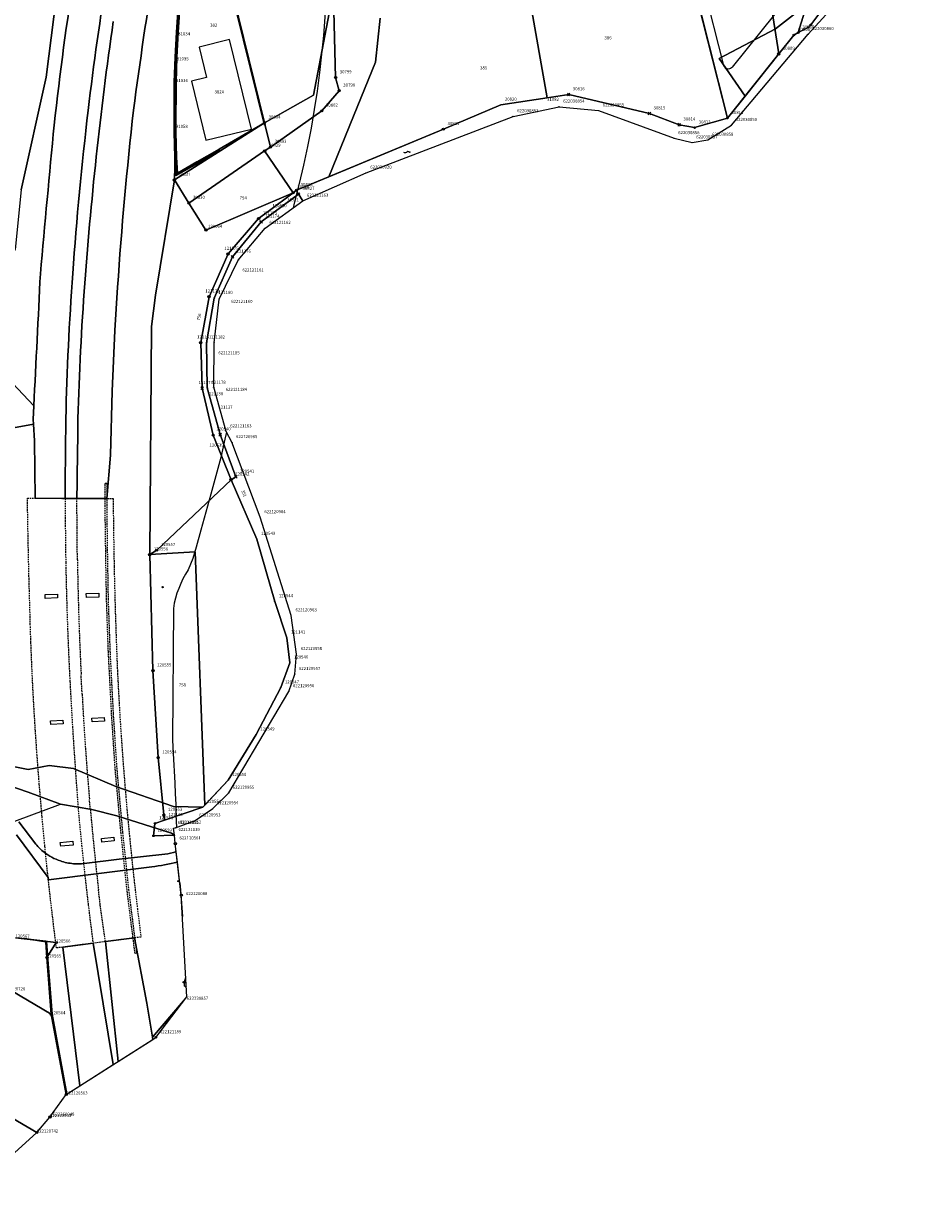
# Model space of a CAD drawing. Extents: x 2718287 to 2719629, y 1079826 to 1083092.
# Drawn here: x 2718955 to 2719244, y 1080146 to 1080519 of the extents above; entities that cross this region are included whole.
import ezdxf
from ezdxf.enums import TextEntityAlignment as Align

# ---------------------------------------------------------------- set-up
doc = ezdxf.new("R2010")
doc.units = 0
doc.header["$MEASUREMENT"] = 0
doc.linetypes.add('DASHED', pattern=[0.75, 0.5, -0.25])
doc.layers.get('0').update_dxf_attribs({"linetype": 'CONTINUOUS'})
for name, color, linetype in [('01211', 7, 'CONTINUOUS'), ('01219', 7, 'CONTINUOUS'), ('01221', 7, 'CONTINUOUS'), ('01225', 7, 'CONTINUOUS'), ('01231', 7, 'CONTINUOUS'), ('01234', 7, 'CONTINUOUS'), ('01236', 7, 'CONTINUOUS'), ('01241', 7, 'CONTINUOUS'), ('01243', 7, 'CONTINUOUS'), ('01251', 7, 'CONTINUOUS'), ('01313', 7, 'CONTINUOUS'), ('01315', 7, 'CONTINUOUS'), ('01316', 7, 'CONTINUOUS'), ('01341', 7, 'CONTINUOUS'), ('01611', 7, 'CONTINUOUS'), ('01619', 7, 'CONTINUOUS'), ('01651', 7, 'CONTINUOUS'), ('01653', 7, 'CONTINUOUS'), ('01656', 7, 'CONTINUOUS'), ('01657', 7, 'CONTINUOUS'), ('01659', 7, 'CONTINUOUS'), ('01661', 7, 'CONTINUOUS'), ('01712', 7, 'CONTINUOUS'), ('01714', 7, 'CONTINUOUS'), ('SUPERFICIECSPROG', 30, 'CONTINUOUS')]:
    doc.layers.add(name, color=color, linetype=linetype)
doc.styles.get("Standard").update_dxf_attribs({"font": 'txt', "height": 0.2})

# ---------------------------------------------------------------- blocks, each defined once
blk = doc.blocks.new('FLUSSR')
at = {"color": 7, "linetype": 'Continuous'}
for p, q in [((1.724, -0.142), (1.756, 0.15)), ((1.756, 0.15), (2.118, -0.062)), ((2.118, -0.062), (1.724, -0.142))]:
    blk.add_line(p, q, dxfattribs=at)
for centre, radius, start, end in [((0.768484, -0.940724), 1.214714, 59.882355556, 129.245652778), ((2.468532, 3.123963), 3.205188, 250.108527778, 263.72135), ((-1.249441, 2.26236), 2.584449, 249.985252778, 298.910702778)]:
    blk.add_arc(centre, radius, start, end, dxfattribs=at)
blk = doc.blocks.new('GPUV')
at = {"color": 7, "linetype": 'Continuous'}
blk.add_circle((0, 0), 0.1, dxfattribs=at)
blk = doc.blocks.new('GPBOL')
at = {"color": 7, "linetype": 'Continuous'}
blk.add_circle((0, 0), 0.5, dxfattribs=at)
blk = doc.blocks.new('GPM')
at = {"color": 7, "linetype": 'Continuous'}
blk.add_circle((0, 0), 0.7, dxfattribs=at)
blk = doc.blocks.new('GPKRZ')
at = {"color": 7, "linetype": 'Continuous'}
for p, q in [((-0.284, 0.282), (-0.849, 0.849)), ((0.283, 0.283), (0.849, 0.849)), ((-0.849, -0.849), (-0.283, -0.283)), ((0.849, -0.849), (0.283, -0.283))]:
    blk.add_line(p, q, dxfattribs=at)
blk.add_circle((0, 0), 0.4, dxfattribs=at)
blk = doc.blocks.new('BPUNKT')
at = {"color": 7, "linetype": 'Continuous'}
blk.add_circle((0, 0), 0.4, dxfattribs=at)

msp = doc.modelspace()

# ---------------------------------------------------------------- linework, layer by layer
at = {"layer": '01211', "color": 5, "linetype": 'Continuous'}
msp.add_lwpolyline([(2719028.178, 1080485.536), (2719021.159, 1080514.137), (2719011.423, 1080511.732), (2719013.812, 1080501.998), (2719008.965, 1080500.801), (2719013.595, 1080481.934), (2719028.178, 1080485.536)], close=True, dxfattribs=at)
at = {"layer": '01221', "color": 5, "linetype": 'Continuous'}
for points in [[(2718984.01, 1080519.864, 0.010052), (2718978.558, 1080476.694, 0.008398), (2718974.71, 1080433.592, 0.012383), (2718972.656, 1080390.302, -0.005202), (2718972.407, 1080372.428), (2718972.407, 1080372.428), (2718972.39, 1080367.485), (2718972.39, 1080367.485), (2718981.93, 1080367.44), (2718983.153, 1080381.278), (2718983.659, 1080401.734), (2718984.442, 1080421.135), (2718985.378, 1080435.002), (2718985.378, 1080435.002, -0.011627), (2718990.476, 1080491.6, -0.008009), (2718997.294, 1080537.809, -0.017455)], [(2718971.766, 1080536.254, 0.012176), (2718965.112, 1080486.809, 0.001622), (2718960.703, 1080439.304, -0.001137), (2718958.599, 1080397.064), (2718958.599, 1080397.064), (2718958.428, 1080392.685), (2718958.51, 1080391.227), (2718958.51, 1080391.227), (2718958.813, 1080385.838), (2718959.031, 1080367.548), (2718968.614, 1080367.503), (2718968.614, 1080367.503), (2718968.617, 1080372.459), (2718968.825, 1080392.915), (2718968.825, 1080392.915, -0.012711), (2718971.065, 1080439.338, -0.012305), (2718975.983, 1080491.506, -0.011729), (2718982.249, 1080535.837, -0.006716)], [(2718953.123, 1080259.937), (2718963.164, 1080246.345), (2718963.261, 1080245.567), (2718996.274, 1080249.707), (2718996.274, 1080249.707, 0.019466), (2719004.507, 1080251.225), (2719004.507, 1080251.225), (2719004.108, 1080254.636), (2719004.108, 1080254.636, -0.05834), (2719000.459, 1080253.822), (2719000.459, 1080253.822), (2718985.85, 1080252.147), (2718974.723, 1080250.776), (2718974.723, 1080250.776, -0.04778), (2718971.334, 1080250.738, -0.061703), (2718967.091, 1080251.632, -0.087207), (2718961.907, 1080254.404, -0.054735), (2718959.266, 1080256.984), (2718959.266, 1080256.984), (2718953.802, 1080264.117)]]:
    msp.add_lwpolyline(points, format="xyb", dxfattribs=at)
for points in [[(2718996.49, 1080195.274), (2718994.741, 1080206.202), (2718990.828, 1080227.047), (2718981.477, 1080225.836), (2718985.537, 1080187.559), (2718985.537, 1080187.559), (2718996.585, 1080194.603), (2718996.585, 1080194.603), (2718996.49, 1080195.274)], [(2718983.916, 1080186.525), (2718977.528, 1080225.325), (2718967.906, 1080224.079), (2718971.907, 1080191.065), (2718973.271, 1080179.738), (2718973.271, 1080179.738), (2718983.916, 1080186.525)]]:
    msp.add_lwpolyline(points, close=True, dxfattribs=at)
at = {"layer": '01225', "color": 5, "linetype": 'Continuous'}
for points in [[(2719032.316, 1080487.548), (2719022.261, 1080528.295), (2719022.259, 1080528.3), (2719022.259, 1080528.3), (2719005.657, 1080528.216), (2719005.657, 1080528.216), (2719005.29, 1080524.416), (2719004.751, 1080516.48), (2719004.296, 1080508.494), (2719004.048, 1080500.532), (2719004.002, 1080485.884), (2719003.998, 1080484.562), (2719004.251, 1080476.593), (2719004.499, 1080471.451), (2719010.739, 1080475.035), (2719017.786, 1080479.083), (2719032.316, 1080487.548)], [(2719028.178, 1080485.536), (2719021.159, 1080514.137), (2719011.423, 1080511.732), (2719013.812, 1080501.998), (2719008.965, 1080500.801), (2719013.595, 1080481.934), (2719028.178, 1080485.536)], [(2719042.56, 1080465.967), (2719041.474, 1080465.181), (2719033.516, 1080459.221), (2719030.441, 1080456.919), (2719020.661, 1080445.6), (2719014.608, 1080431.953), (2719011.948, 1080417.274), (2719012.403, 1080402.702), (2719013.237, 1080399.125), (2719015.905, 1080387.679), (2719021.634, 1080373.463), (2719021.634, 1080373.463), (2719023.159, 1080374.364), (2719018.144, 1080387.885), (2719016.241, 1080394.804), (2719014.047, 1080402.78), (2719013.84, 1080417.231), (2719016.268, 1080431.511), (2719022.1, 1080444.659), (2719031.236, 1080455.851), (2719038.239, 1080461.083), (2719043.172, 1080464.768), (2719042.56, 1080465.967)], [(2719006.481, 1080206.894), (2718996.49, 1080195.274), (2718996.49, 1080195.274), (2718996.585, 1080194.603), (2718996.585, 1080194.603), (2718997.584, 1080195.239), (2719006.481, 1080206.894)]]:
    msp.add_lwpolyline(points, close=True, dxfattribs=at)
at = {"layer": '01231', "color": 5, "linetype": 'Continuous'}
for points in [[(2719069.293, 1080520.955), (2719067.792, 1080506.896), (2719060.786, 1080489.665), (2719052.901, 1080470.267), (2719052.901, 1080470.267), (2719089.485, 1080485.482), (2719107.789, 1080493.249), (2719122.608, 1080495.532), (2719129.518, 1080496.597), (2719155.309, 1080490.491), (2719164.848, 1080486.923), (2719169.768, 1080485.976), (2719180.255, 1080489.019), (2719180.255, 1080489.019), (2719169.244, 1080532.646)], [(2719169.244, 1080532.646), (2719180.255, 1080489.019), (2719180.255, 1080489.019), (2719185.88, 1080496.062), (2719185.88, 1080496.062), (2719177.606, 1080508.062), (2719195.607, 1080517.562), (2719206.607, 1080526.062)], [(2719022.261, 1080528.295), (2719032.316, 1080487.548), (2719032.316, 1080487.548), (2719048.028, 1080496.374), (2719053.03, 1080522.545)]]:
    msp.add_lwpolyline(points, dxfattribs=at)
at = {"layer": '01234', "color": 5, "linetype": 'Continuous'}
msp.add_lwpolyline([(2718944.005, 1080150.832), (2718959.571, 1080164.83), (2718963.749, 1080169.783), (2718964.775, 1080171.201), (2718968.967, 1080176.994), (2718968.967, 1080176.994), (2718964.153, 1080202.623), (2718962.796, 1080220.784), (2718962.4, 1080225.951), (2718952.73, 1080227.105)], dxfattribs=at)
at = {"layer": '01236', "color": 5, "linetype": 'Continuous'}
for points in [[(2718997.294, 1080537.809, 0.008009), (2718990.476, 1080491.6, 0.011627), (2718985.378, 1080435.002), (2718985.378, 1080435.002), (2718984.442, 1080421.135), (2718983.659, 1080401.734), (2718983.153, 1080381.278), (2718981.93, 1080367.44), (2718972.39, 1080367.485), (2718972.39, 1080367.485), (2718968.614, 1080367.503), (2718968.614, 1080367.503), (2718959.031, 1080367.548), (2718958.813, 1080385.838), (2718958.51, 1080391.227), (2718958.51, 1080391.227), (2718950.901, 1080389.856)], [(2718966.602, 1080534.065), (2718962.602, 1080502.065), (2718954.601, 1080466.064), (2718952.6, 1080447.064), (2718943.6, 1080431.064), (2718937.6, 1080429.064), (2718939.599, 1080417.064), (2718958.599, 1080397.064), (2718958.599, 1080397.064, 0.001136), (2718960.703, 1080439.304, -0.001622), (2718965.112, 1080486.809, -0.012176), (2718971.766, 1080536.254, -0.014965)], [(2718982.249, 1080535.837, 0.011729), (2718975.983, 1080491.506, 0.012305), (2718971.065, 1080439.338, 0.012711), (2718968.825, 1080392.915), (2718968.825, 1080392.915), (2718968.617, 1080372.459), (2718968.614, 1080367.503), (2718968.614, 1080367.503), (2718972.39, 1080367.485), (2718972.39, 1080367.485), (2718972.407, 1080372.428), (2718972.407, 1080372.428, 0.005214), (2718972.656, 1080390.302, -0.012383), (2718974.71, 1080433.592, -0.0084), (2718978.558, 1080476.694, -0.010051), (2718984.01, 1080519.864, -0.010707)], [(2718953.802, 1080264.117), (2718959.266, 1080256.984), (2718959.266, 1080256.984, 0.054663), (2718961.907, 1080254.404, 0.087236), (2718967.091, 1080251.632, 0.061755), (2718971.334, 1080250.738, 0.047865), (2718974.723, 1080250.776), (2718974.723, 1080250.776), (2718985.85, 1080252.147), (2719000.459, 1080253.822), (2719000.459, 1080253.822, 0.05834), (2719004.108, 1080254.636), (2719004.108, 1080254.636), (2719003.814, 1080257.154), (2719003.514, 1080259.837), (2719003.514, 1080259.837), (2719002.556, 1080260.536), (2718985.151, 1080265.996), (2718977.189, 1080268.017), (2718967.109, 1080269.776), (2718956.799, 1080273.611), (2718939.649, 1080279.471)], [(2718952.73, 1080227.105), (2718962.4, 1080225.951), (2718962.796, 1080220.784), (2718964.153, 1080202.623), (2718968.967, 1080176.994), (2718968.967, 1080176.994), (2718973.271, 1080179.738), (2718973.271, 1080179.738), (2718971.907, 1080191.065), (2718967.906, 1080224.079), (2718977.528, 1080225.325), (2718983.916, 1080186.525), (2718983.916, 1080186.525), (2718985.537, 1080187.559), (2718985.537, 1080187.559), (2718981.477, 1080225.836), (2718990.828, 1080227.047), (2718994.741, 1080206.202), (2718996.49, 1080195.274), (2718996.49, 1080195.274), (2719006.481, 1080206.894), (2719006.481, 1080206.894), (2719007.511, 1080208.244), (2719005.737, 1080240.706), (2719004.507, 1080251.225), (2719004.507, 1080251.225, -0.019438), (2718996.274, 1080249.707), (2718996.274, 1080249.707), (2718963.261, 1080245.567), (2718963.164, 1080246.345), (2718953.123, 1080259.937)]]:
    msp.add_lwpolyline(points, format="xyb", dxfattribs=at)
msp.add_lwpolyline([(2718947.119, 1080282.731), (2718956.792, 1080280.815), (2718963.496, 1080282.1), (2718971.258, 1080281.152), (2718984.788, 1080275.368), (2719003.195, 1080269.056), (2719012.595, 1080268.831), (2719013.216, 1080269.495), (2719013.216, 1080269.495), (2719010.142, 1080350.418), (2718995.628, 1080349.534), (2718996.191, 1080422.395), (2718997.438, 1080432.449), (2719003.517, 1080469.251), (2719032.316, 1080487.548), (2719032.316, 1080487.548), (2719017.786, 1080479.083), (2719010.739, 1080475.035), (2719004.499, 1080471.451), (2719004.251, 1080476.593), (2719003.998, 1080484.562), (2719004.002, 1080485.884), (2719004.048, 1080500.532), (2719004.296, 1080508.494), (2719004.751, 1080516.48), (2719005.29, 1080524.416)], dxfattribs=at)
at = {"layer": '01241', "color": 5, "linetype": 'Continuous'}
for points in [[(2718939.649, 1080279.471), (2718956.799, 1080273.611), (2718967.109, 1080269.776), (2718977.189, 1080268.017), (2718985.151, 1080265.996), (2719002.556, 1080260.536), (2719003.514, 1080259.837), (2719003.514, 1080259.837), (2719003.262, 1080262.091), (2719003.933, 1080262.219), (2719010.125, 1080264.521), (2719015.809, 1080268.385), (2719020.875, 1080273.354), (2719040.085, 1080305.823), (2719041.998, 1080311.324), (2719042.594, 1080317.705), (2719040.888, 1080330.065), (2719030.947, 1080361.442), (2719021.907, 1080385.413), (2719020.044, 1080388.86), (2719016.103, 1080403.004), (2719016.249, 1080417.208), (2719017.848, 1080431.119), (2719023.937, 1080443.675), (2719032.558, 1080453.876), (2719044.568, 1080462.573), (2719064.808, 1080471.556), (2719111.737, 1080489.577), (2719126.455, 1080492.66), (2719139.073, 1080491.437), (2719163.178, 1080482.566), (2719168.934, 1080481.196), (2719174.019, 1080482.041), (2719181.581, 1080486.774), (2719206.054, 1080515.844), (2719215.258, 1080525.867)], [(2719211.999, 1080525.601), (2719206.901, 1080518.845), (2719206.042, 1080517.997), (2719202.896, 1080516.334), (2719201.476, 1080515.548), (2719196.634, 1080509.524), (2719185.88, 1080496.062), (2719185.88, 1080496.062), (2719180.255, 1080489.019), (2719180.255, 1080489.019), (2719169.768, 1080485.976), (2719164.848, 1080486.923), (2719155.309, 1080490.491), (2719129.518, 1080496.597), (2719122.608, 1080495.532), (2719107.789, 1080493.249), (2719089.485, 1080485.482), (2719052.901, 1080470.267), (2719052.901, 1080470.267), (2719042.56, 1080465.967), (2719042.56, 1080465.967), (2719043.172, 1080464.768), (2719038.239, 1080461.083), (2719031.236, 1080455.851), (2719022.1, 1080444.659), (2719016.268, 1080431.511), (2719013.84, 1080417.231), (2719014.047, 1080402.78), (2719016.241, 1080394.804), (2719018.144, 1080387.885), (2719023.159, 1080374.364), (2719021.634, 1080373.463), (2719021.634, 1080373.463), (2719029.881, 1080354.489), (2719035.588, 1080334.588), (2719039.451, 1080322.96), (2719040.42, 1080314.971), (2719037.505, 1080307.027), (2719029.67, 1080292.002), (2719020.66, 1080277.457), (2719013.216, 1080269.495), (2719013.216, 1080269.495), (2719012.595, 1080268.831), (2719003.195, 1080269.056), (2718984.788, 1080275.368), (2718971.258, 1080281.152), (2718963.496, 1080282.1), (2718956.792, 1080280.815), (2718947.119, 1080282.731)]]:
    msp.add_lwpolyline(points, dxfattribs=at)
at = {"layer": '01251', "color": 5, "linetype": 'Continuous'}
msp.add_lwpolyline([(2719243.899, 1080565.097), (2719241.026, 1080567.207), (2719221.108, 1080545.062), (2719206.607, 1080526.062), (2719195.607, 1080517.562), (2719177.606, 1080508.062), (2719185.88, 1080496.062), (2719185.88, 1080496.062), (2719196.634, 1080509.524), (2719201.476, 1080515.548), (2719202.896, 1080516.334), (2719206.042, 1080517.997), (2719206.901, 1080518.845), (2719211.999, 1080525.601), (2719212.113, 1080529.285), (2719226.393, 1080546.173), (2719240.459, 1080560.415), (2719243.899, 1080565.097)], close=True, dxfattribs=at)
for points in [[(2718954.601, 1080466.064), (2718962.602, 1080502.065), (2718966.602, 1080534.065)], [(2719053.03, 1080522.545), (2719048.028, 1080496.374), (2719032.316, 1080487.548), (2719032.316, 1080487.548), (2719003.517, 1080469.251), (2718997.438, 1080432.449), (2718996.191, 1080422.395), (2718995.628, 1080349.534), (2719010.142, 1080350.418), (2719013.216, 1080269.495), (2719013.216, 1080269.495), (2719020.66, 1080277.457), (2719029.67, 1080292.002), (2719037.505, 1080307.027), (2719040.42, 1080314.971), (2719039.451, 1080322.96), (2719035.588, 1080334.588), (2719029.881, 1080354.489), (2719021.634, 1080373.463), (2719021.634, 1080373.463), (2719015.905, 1080387.679), (2719013.237, 1080399.125), (2719012.403, 1080402.702), (2719011.948, 1080417.274), (2719014.608, 1080431.953), (2719020.661, 1080445.6), (2719030.441, 1080456.919), (2719033.516, 1080459.221), (2719041.474, 1080465.181), (2719042.56, 1080465.967), (2719042.56, 1080465.967), (2719052.901, 1080470.267), (2719052.901, 1080470.267), (2719060.786, 1080489.665), (2719067.792, 1080506.896), (2719069.293, 1080520.955)], [(2718950.901, 1080389.856), (2718958.51, 1080391.227), (2718958.51, 1080391.227), (2718958.428, 1080392.685), (2718958.599, 1080397.064), (2718958.599, 1080397.064), (2718939.599, 1080417.064)]]:
    msp.add_lwpolyline(points, dxfattribs=at)
at = {"layer": '01313', "color": 86, "linetype": 'Continuous'}
for points in [[(2719032.291, 1080486.815), (2719016.623, 1080550.305), (2719016.817, 1080550.353), (2719022.261, 1080528.295), (2719032.316, 1080487.548), (2719032.485, 1080486.863), (2719032.291, 1080486.815)], [(2718955.706, 1080226.744), (2718955.746, 1080226.991), (2718962.656, 1080225.874), (2718963.197, 1080218.772), (2718964.427, 1080202.675), (2718969.195, 1080177.139), (2718968.967, 1080176.994), (2718964.153, 1080202.623), (2718962.796, 1080220.784), (2718962.422, 1080225.659), (2718955.706, 1080226.744)]]:
    msp.add_lwpolyline(points, close=True, dxfattribs=at)
for points in [[(2719005.29, 1080524.416), (2719004.751, 1080516.48), (2719004.296, 1080508.494), (2719004.048, 1080500.532), (2719004.002, 1080485.884), (2719003.998, 1080484.562), (2719004.251, 1080476.593), (2719004.499, 1080471.451), (2719010.739, 1080475.035), (2719017.786, 1080479.083), (2719018.055, 1080478.615), (2719011.008, 1080474.567), (2719004.002, 1080470.543), (2719003.711, 1080476.571), (2719003.458, 1080484.554), (2719003.508, 1080500.541), (2719003.756, 1080508.518), (2719004.212, 1080516.514), (2719004.752, 1080524.46)], [(2719004.991, 1080524.44), (2719004.452, 1080516.499), (2719003.996, 1080508.507), (2719003.748, 1080500.537), (2719003.698, 1080484.557), (2719003.951, 1080476.581), (2719004.223, 1080470.947), (2719010.888, 1080474.775), (2719017.935, 1080478.823), (2719018.055, 1080478.615), (2719011.008, 1080474.567), (2719004.002, 1080470.543), (2719003.711, 1080476.571), (2719003.458, 1080484.554), (2719003.508, 1080500.541), (2719003.756, 1080508.518), (2719004.212, 1080516.514), (2719004.752, 1080524.46)]]:
    msp.add_lwpolyline(points, dxfattribs=at)
at = {"layer": '01315', "color": 86, "linetype": 'Continuous'}
for points in [[(2718966.193, 1080335.661), (2718962.225, 1080335.523), (2718962.183, 1080336.731), (2718966.151, 1080336.869), (2718966.193, 1080335.661)], [(2718979.372, 1080335.968), (2718975.404, 1080335.859), (2718975.371, 1080337.059), (2718979.339, 1080337.168), (2718979.372, 1080335.968)], [(2718967.998, 1080295.445), (2718964.035, 1080295.205), (2718963.962, 1080296.403), (2718967.925, 1080296.643), (2718967.998, 1080295.445)], [(2718981.177, 1080296.265), (2718977.214, 1080296.034), (2718977.144, 1080297.232), (2718981.111, 1080297.463), (2718981.177, 1080296.265)], [(2718971.137, 1080256.699), (2718967.191, 1080256.33), (2718967.079, 1080257.525), (2718971.025, 1080257.894), (2718971.137, 1080256.699)], [(2718984.273, 1080258.004), (2718980.33, 1080257.6), (2718980.208, 1080258.794), (2718984.151, 1080259.198), (2718984.273, 1080258.004)]]:
    msp.add_lwpolyline(points, close=True, dxfattribs=at)
at = {"layer": '01316', "color": 86, "linetype": 'DASHED'}
msp.add_lwpolyline([(2718985.084, 1080281.392), (2718986.96, 1080260.662), (2718988.889, 1080242.417), (2718989.466, 1080237.77), (2718991.455, 1080222.116), (2718990.959, 1080222.053), (2718988.964, 1080237.761), (2718988.392, 1080242.36), (2718986.487, 1080260.38), (2718986.02, 1080265.496), (2718984.586, 1080281.353), (2718983.465, 1080298.58), (2718982.434, 1080318.596), (2718981.843, 1080335.307), (2718981.587, 1080350.56), (2718981.445, 1080361.024), (2718981.418, 1080372.353), (2718981.918, 1080372.354), (2718981.945, 1080361.028), (2718982.086, 1080350.567), (2718982.343, 1080335.32), (2718982.933, 1080318.618), (2718983.964, 1080298.61), (2718985.084, 1080281.392)], close=True, dxfattribs=at)
for points in [[(2718985.322, 1080312.366), (2718985.486, 1080309.06), (2718985.486, 1080309.06, 0.008651), (2718988.013, 1080272.155), (2718988.013, 1080272.155), (2718988.372, 1080268.071), (2718989.236, 1080258.889), (2718990.18, 1080249.714), (2718990.631, 1080245.603), (2718991.692, 1080236.45), (2718992.833, 1080227.307), (2718981.477, 1080225.836), (2718977.528, 1080225.325), (2718965.828, 1080223.81), (2718965.005, 1080230.45), (2718963.953, 1080239.351), (2718962.789, 1080249.828), (2718962.122, 1080256.407), (2718961.247, 1080265.712), (2718961.162, 1080266.666), (2718960.368, 1080276.034), (2718959.655, 1080285.408), (2718959.115, 1080293.217), (2718958.571, 1080302.165), (2718958.482, 1080303.776), (2718958.036, 1080312.679), (2718957.67, 1080321.586), (2718957.493, 1080327.116), (2718957.082, 1080341.721), (2718956.82, 1080353.002), (2718956.553, 1080367.56), (2718968.614, 1080367.503), (2718972.39, 1080367.485), (2718983.968, 1080367.43), (2718984.023, 1080361.249), (2718984.186, 1080349.994), (2718984.268, 1080345.792), (2718984.268, 1080345.792, 0.005382), (2718985.322, 1080312.366)], [(2718970.143, 1080308.943), (2718970.641, 1080299.957), (2718970.641, 1080299.957, 0.005237), (2718972.997, 1080265.659), (2718972.997, 1080265.659), (2718973.885, 1080256.602), (2718974.898, 1080247.067), (2718975.99, 1080237.541), (2718976.181, 1080235.978), (2718977.528, 1080225.325), (2718965.828, 1080223.81), (2718965.005, 1080230.45), (2718963.953, 1080239.351), (2718962.789, 1080249.828), (2718962.122, 1080256.407), (2718961.247, 1080265.712), (2718961.162, 1080266.666), (2718960.368, 1080276.034), (2718959.655, 1080285.408), (2718959.115, 1080293.217), (2718958.571, 1080302.165), (2718958.482, 1080303.776), (2718958.036, 1080312.679), (2718957.67, 1080321.586), (2718957.493, 1080327.116), (2718957.082, 1080341.721), (2718956.82, 1080353.002), (2718956.553, 1080367.56), (2718968.614, 1080367.503), (2718968.645, 1080360.382), (2718968.757, 1080350.46), (2718968.814, 1080347.028), (2718968.814, 1080347.028, 0.008398), (2718970.143, 1080308.943)], [(2718985.322, 1080312.366), (2718985.486, 1080309.06), (2718985.486, 1080309.06, 0.008651), (2718988.013, 1080272.155), (2718988.013, 1080272.155), (2718988.372, 1080268.071), (2718989.236, 1080258.889), (2718990.18, 1080249.714), (2718990.631, 1080245.603), (2718991.692, 1080236.45), (2718992.833, 1080227.307), (2718981.477, 1080225.836), (2718979.833, 1080237.605), (2718979.273, 1080242.368), (2718979.273, 1080242.368, -0.006988), (2718976.693, 1080267.973), (2718976.693, 1080267.973), (2718976.398, 1080271.228), (2718976.398, 1080271.228, -0.009481), (2718974.049, 1080304.902), (2718974.049, 1080304.902), (2718973.721, 1080311.153), (2718973.721, 1080311.153, -0.008706), (2718972.541, 1080347.889), (2718972.541, 1080347.889), (2718972.528, 1080348.694), (2718972.419, 1080358.089), (2718972.39, 1080367.485), (2718983.968, 1080367.43), (2718984.023, 1080361.249), (2718984.186, 1080349.994), (2718984.268, 1080345.792), (2718984.268, 1080345.792, 0.005382), (2718985.322, 1080312.366)]]:
    msp.add_lwpolyline(points, format="xyb", close=True, dxfattribs=at)
at = {"layer": '01341', "color": 82, "linetype": 'Continuous'}
msp.add_lwpolyline([(2718918.039, 1080243.77), (2718922.985, 1080247.292), (2718937.835, 1080258.936), (2718967.109, 1080269.776)], dxfattribs=at)
at = {"layer": '01611', "color": 7, "linetype": 'Continuous'}
for points in [[(2719054.452, 1080523.197), (2719053.44, 1080559.51), (2719048.936, 1080564.773), (2719048.936, 1080564.773), (2719022.937, 1080577.438), (2719018.548, 1080558.382), (2719016.752, 1080550.617), (2719022.261, 1080528.295), (2719022.261, 1080528.295), (2719032.316, 1080487.548), (2719034.231, 1080479.789), (2719034.231, 1080479.789), (2719050.634, 1080491.357), (2719056.17, 1080497.771), (2719055.043, 1080502.004), (2719054.452, 1080523.197)], [(2719210.999, 1080542.483), (2719192.026, 1080539.391), (2719192.026, 1080539.391), (2719196.634, 1080509.524), (2719196.634, 1080509.524), (2719201.476, 1080515.548), (2719202.896, 1080516.334), (2719202.896, 1080516.334), (2719210.999, 1080542.483)], [(2719196.634, 1080509.524), (2719192.026, 1080539.391), (2719192.026, 1080539.391), (2719168.514, 1080535.537), (2719168.514, 1080535.537), (2719180.255, 1080489.019), (2719180.255, 1080489.019), (2719196.634, 1080509.524)], [(2719180.255, 1080489.019), (2719168.514, 1080535.537), (2719168.514, 1080535.537), (2719117.161, 1080527.014), (2719117.161, 1080527.014), (2719122.608, 1080495.532), (2719122.608, 1080495.532), (2719129.518, 1080496.597), (2719155.309, 1080490.491), (2719164.848, 1080486.923), (2719169.768, 1080485.976), (2719180.255, 1080489.019)], [(2719034.231, 1080479.789), (2719032.316, 1080487.548), (2719022.261, 1080528.295), (2719022.261, 1080528.295), (2719005.675, 1080528.213), (2719005.675, 1080528.213), (2719005.29, 1080524.416), (2719004.751, 1080516.48), (2719004.296, 1080508.494), (2719004.048, 1080500.532), (2719004.002, 1080485.884), (2719003.517, 1080469.251), (2719008.139, 1080461.887), (2719008.139, 1080461.887), (2719032.345, 1080478.523), (2719032.345, 1080478.523), (2719034.231, 1080479.789)], [(2719041.474, 1080465.181), (2719032.345, 1080478.523), (2719032.345, 1080478.523), (2719008.139, 1080461.887), (2719008.139, 1080461.887), (2719013.608, 1080453.257), (2719041.474, 1080465.181)], [(2719041.474, 1080465.181), (2719033.516, 1080459.221), (2719030.441, 1080456.919), (2719020.661, 1080445.6), (2719014.608, 1080431.953), (2719011.948, 1080417.274), (2719012.403, 1080402.702), (2719013.237, 1080399.125), (2719015.905, 1080387.679), (2719021.634, 1080373.463), (2719021.634, 1080373.463), (2719023.159, 1080374.364), (2719018.144, 1080387.885), (2719016.241, 1080394.804), (2719014.047, 1080402.78), (2719013.84, 1080417.231), (2719016.268, 1080431.511), (2719022.1, 1080444.659), (2719031.236, 1080455.851), (2719038.239, 1080461.083), (2719043.172, 1080464.768), (2719042.56, 1080465.967), (2719042.56, 1080465.967), (2719041.474, 1080465.181)], [(2719000.313, 1080264.643), (2719012.595, 1080268.831), (2719020.66, 1080277.457), (2719029.67, 1080292.002), (2719037.505, 1080307.027), (2719040.42, 1080314.971), (2719039.451, 1080322.96), (2719035.588, 1080334.588), (2719029.881, 1080354.489), (2719021.634, 1080373.463), (2719021.634, 1080373.463), (2718997.927, 1080350.958), (2718995.628, 1080349.534), (2718996.678, 1080312.462), (2718998.347, 1080284.658), (2719000.149, 1080266.31), (2719000.313, 1080264.643)], [(2718968.967, 1080176.994), (2718964.153, 1080202.623), (2718964.153, 1080202.623), (2718951.341, 1080210.269), (2718946.055, 1080198.191), (2718934.68, 1080179.341), (2718934.68, 1080179.341), (2718937.3, 1080177.795), (2718937.3, 1080177.795), (2718959.571, 1080164.83), (2718959.571, 1080164.83), (2718963.749, 1080169.783), (2718964.775, 1080171.201), (2718968.967, 1080176.994)], [(2718959.571, 1080164.83), (2718937.3, 1080177.795), (2718937.3, 1080177.795), (2718927.396, 1080159.988), (2718926.102, 1080158.584), (2718924.247, 1080157.218), (2718923.138, 1080156.725), (2718919.514, 1080156.006), (2718919.514, 1080156.006), (2718937.216, 1080145.629), (2718937.216, 1080145.629), (2718944.005, 1080150.832), (2718959.571, 1080164.83)]]:
    msp.add_lwpolyline(points, close=True, dxfattribs=at)
for points in [[(2719210.999, 1080542.483), (2719202.896, 1080516.334), (2719202.896, 1080516.334), (2719206.042, 1080517.997), (2719206.901, 1080518.845), (2719211.999, 1080525.601)], [(2719211.999, 1080525.601), (2719206.901, 1080518.845), (2719206.042, 1080517.997), (2719202.896, 1080516.334), (2719202.896, 1080516.334), (2719201.476, 1080515.548), (2719196.634, 1080509.524), (2719196.634, 1080509.524), (2719180.255, 1080489.019), (2719180.255, 1080489.019), (2719169.768, 1080485.976), (2719164.848, 1080486.923), (2719155.309, 1080490.491), (2719129.518, 1080496.597), (2719122.608, 1080495.532), (2719122.608, 1080495.532), (2719107.789, 1080493.249), (2719089.485, 1080485.482), (2719042.56, 1080465.967), (2719042.56, 1080465.967), (2719043.172, 1080464.768), (2719038.239, 1080461.083), (2719031.236, 1080455.851), (2719022.1, 1080444.659), (2719016.268, 1080431.511), (2719013.84, 1080417.231), (2719014.047, 1080402.78), (2719016.241, 1080394.804), (2719018.144, 1080387.885), (2719023.159, 1080374.364), (2719021.634, 1080373.463), (2719021.634, 1080373.463), (2719029.881, 1080354.489), (2719035.588, 1080334.588), (2719039.451, 1080322.96), (2719040.42, 1080314.971), (2719037.505, 1080307.027), (2719029.67, 1080292.002), (2719020.66, 1080277.457), (2719012.595, 1080268.831), (2719000.313, 1080264.643), (2719000.313, 1080264.643), (2718997.311, 1080263.619), (2718996.853, 1080259.658), (2719003.514, 1080259.837), (2719003.514, 1080259.837), (2719003.262, 1080262.091), (2719003.933, 1080262.219), (2719010.125, 1080264.521), (2719015.809, 1080268.385), (2719020.875, 1080273.354), (2719040.085, 1080305.823), (2719041.998, 1080311.324), (2719042.594, 1080317.705), (2719040.888, 1080330.065), (2719030.947, 1080361.442), (2719021.907, 1080385.413), (2719020.044, 1080388.86), (2719016.103, 1080403.004), (2719016.249, 1080417.208), (2719017.848, 1080431.119), (2719023.937, 1080443.675), (2719032.558, 1080453.876), (2719044.568, 1080462.573), (2719064.808, 1080471.556), (2719111.737, 1080489.577), (2719126.455, 1080492.66), (2719139.073, 1080491.437), (2719163.178, 1080482.566), (2719168.934, 1080481.196), (2719174.019, 1080482.041), (2719181.581, 1080486.774), (2719206.054, 1080515.844), (2719215.258, 1080525.867)], [(2719054.452, 1080523.197), (2719055.043, 1080502.004), (2719056.17, 1080497.771), (2719050.634, 1080491.357), (2719034.231, 1080479.789), (2719034.231, 1080479.789), (2719032.345, 1080478.523), (2719032.345, 1080478.523), (2719041.474, 1080465.181), (2719041.474, 1080465.181), (2719042.56, 1080465.967), (2719042.56, 1080465.967), (2719089.485, 1080485.482), (2719107.789, 1080493.249), (2719122.608, 1080495.532), (2719122.608, 1080495.532), (2719117.161, 1080527.014)], [(2718952.73, 1080227.105), (2718965.774, 1080225.548), (2718962.796, 1080220.784), (2718964.153, 1080202.623), (2718964.153, 1080202.623), (2718968.967, 1080176.994), (2718968.967, 1080176.994), (2718997.584, 1080195.239), (2719007.511, 1080208.244), (2719005.737, 1080240.706), (2719003.814, 1080257.154), (2719003.514, 1080259.837), (2719003.514, 1080259.837), (2718996.853, 1080259.658), (2718997.311, 1080263.619), (2719000.313, 1080264.643), (2719000.313, 1080264.643), (2719000.149, 1080266.31), (2718998.347, 1080284.658), (2718996.678, 1080312.462), (2718995.628, 1080349.534), (2718997.927, 1080350.958), (2719021.634, 1080373.463), (2719021.634, 1080373.463), (2719015.905, 1080387.679), (2719013.237, 1080399.125), (2719012.403, 1080402.702), (2719011.948, 1080417.274), (2719014.608, 1080431.953), (2719020.661, 1080445.6), (2719030.441, 1080456.919), (2719033.516, 1080459.221), (2719041.474, 1080465.181), (2719041.474, 1080465.181), (2719013.608, 1080453.257), (2719008.139, 1080461.887), (2719008.139, 1080461.887), (2719003.517, 1080469.251), (2719004.002, 1080485.884), (2719004.048, 1080500.532), (2719004.296, 1080508.494), (2719004.751, 1080516.48), (2719005.29, 1080524.416)], [(2718951.341, 1080210.269), (2718964.153, 1080202.623), (2718964.153, 1080202.623), (2718962.796, 1080220.784), (2718965.774, 1080225.548), (2718952.73, 1080227.105)]]:
    msp.add_lwpolyline(points, dxfattribs=at)
at = {"layer": '01661', "color": 7, "linetype": 'Continuous'}
for points in [[(2719005.29, 1080524.416), (2719004.751, 1080516.48), (2719004.296, 1080508.494), (2719004.048, 1080500.532), (2719004.002, 1080485.884), (2719003.517, 1080469.251), (2719008.139, 1080461.887), (2719032.345, 1080478.523), (2719041.474, 1080465.181), (2719042.56, 1080465.967), (2719043.172, 1080464.768), (2719044.568, 1080462.573), (2719044.568, 1080462.573), (2719064.808, 1080471.556), (2719111.737, 1080489.577), (2719126.455, 1080492.66), (2719139.073, 1080491.437), (2719163.178, 1080482.566), (2719168.934, 1080481.196), (2719174.019, 1080482.041), (2719181.581, 1080486.774), (2719206.054, 1080515.844), (2719215.258, 1080525.867)], [(2718944.005, 1080150.832), (2718959.571, 1080164.83), (2718963.749, 1080169.783), (2718964.775, 1080171.201), (2718968.967, 1080176.994), (2718997.584, 1080195.239), (2719007.511, 1080208.244), (2719005.737, 1080240.706), (2719003.814, 1080257.154), (2719003.514, 1080259.837), (2719003.262, 1080262.091), (2719003.933, 1080262.219), (2719010.125, 1080264.521), (2719015.809, 1080268.385), (2719020.875, 1080273.354), (2719040.085, 1080305.823), (2719041.998, 1080311.324), (2719042.594, 1080317.705), (2719040.888, 1080330.065), (2719030.947, 1080361.442), (2719021.907, 1080385.413), (2719020.044, 1080388.86), (2719016.103, 1080403.004), (2719016.249, 1080417.208), (2719017.848, 1080431.119), (2719023.937, 1080443.675), (2719032.558, 1080453.876), (2719044.568, 1080462.573), (2719044.568, 1080462.573), (2719043.172, 1080464.768), (2719042.56, 1080465.967), (2719041.474, 1080465.181), (2719032.345, 1080478.523), (2719008.139, 1080461.887), (2719003.517, 1080469.251), (2719004.002, 1080485.884), (2719004.048, 1080500.532), (2719004.296, 1080508.494), (2719004.751, 1080516.48), (2719005.29, 1080524.416)]]:
    msp.add_lwpolyline(points, dxfattribs=at)
at = {"layer": '01712', "color": 7, "linetype": 'Continuous'}
for points in [[(2719041.564, 1080460.399), (2719042.067, 1080462.241), (2719043.551, 1080468.122), (2719044.918, 1080474.019), (2719046.168, 1080479.927), (2719047.302, 1080485.843), (2719048.32, 1080491.762), (2719049.222, 1080497.681), (2719050.009, 1080503.594), (2719050.683, 1080509.499), (2719051.242, 1080515.391), (2719051.689, 1080521.267), (2719052.024, 1080527.121), (2719052.249, 1080532.952), (2719052.366, 1080538.758), (2719052.423, 1080544.552), (2719052.475, 1080550.347), (2719052.524, 1080556.164)], [(2719020.178, 1080388.611), (2719019.694, 1080386.408), (2719018.323, 1080380.52), (2719016.816, 1080374.681), (2719015.216, 1080368.882), (2719013.591, 1080363.097), (2719011.966, 1080357.312), (2719010.448, 1080351.905), (2719009.4, 1080348.322), (2719007.93, 1080344.662)], [(2719003.21, 1080332.309), (2719002.901, 1080290.356), (2719003.184, 1080286.006), (2719003.623, 1080276.633), (2719003.8, 1080273.056), (2719003.939, 1080269.775), (2719004.01, 1080266.419), (2719004.204, 1080262.32)], [(2719005.283, 1080244.588), (2719005.441, 1080242.28), (2719006.11, 1080233.889)], [(2719007.349, 1080211.203), (2719006.75, 1080211.61), (2719006.916, 1080213.435), (2719007.17, 1080214.489)]]:
    msp.add_lwpolyline(points, dxfattribs=at)
msp.add_lwpolyline([(2719007.93, 1080344.662, 0.10865), (2719003.21, 1080332.309)], format="xyb", dxfattribs=at)
at = {"layer": 'SUPERFICIECSPROG', "color": 30, "linetype": 'Continuous'}
msp.add_lwpolyline([(2719199.634, 1080527.653), (2719181.729, 1080505.27), (2719181.588, 1080505.117), (2719181.588, 1080505.117, -0.571821), (2719179.104, 1080505.84), (2719179.104, 1080505.84), (2719172.622, 1080531.52), (2719172.609, 1080531.577), (2719172.609, 1080531.577, -0.429458), (2719173.834, 1080533.367), (2719173.834, 1080533.367), (2719197.005, 1080537.155), (2719197.267, 1080537.174), (2719197.267, 1080537.174, -0.361589), (2719198.725, 1080535.929), (2719198.725, 1080535.929), (2719199.941, 1080528.843), (2719199.962, 1080528.618), (2719199.962, 1080528.618, -0.175922), (2719199.634, 1080527.653)], format="xyb", close=True, dxfattribs=at)

# ---------------------------------------------------------------- block references
at = {"layer": '01243', "color": 7, "linetype": 'Continuous', "xscale": 0.5, "yscale": 0.5, "zscale": 0.5}
msp.add_blockref('FLUSSR', (2719077.779, 1080478.169), dxfattribs=at)
at = {"layer": '01651', "color": 7, "linetype": 'Continuous', "xscale": 0.5, "yscale": 0.5, "zscale": 0.5}
for p in [(2719196.634, 1080509.524), (2719055.043, 1080502.004), (2719056.17, 1080497.771), (2719050.634, 1080491.357), (2719032.316, 1080487.548), (2719089.485, 1080485.482), (2719032.345, 1080478.523), (2719034.231, 1080479.789), (2719003.517, 1080469.251), (2719042.56, 1080465.967), (2719008.139, 1080461.887), (2719041.474, 1080465.181), (2719030.441, 1080456.919), (2719013.608, 1080453.257), (2719020.661, 1080445.6), (2719014.608, 1080431.953), (2719011.948, 1080417.274), (2719015.905, 1080387.679), (2719021.634, 1080373.463), (2718997.927, 1080350.958), (2718995.628, 1080349.534), (2718996.678, 1080312.462), (2718998.347, 1080284.658), (2719000.149, 1080266.31), (2719003.814, 1080257.154), (2719005.737, 1080240.706), (2718965.774, 1080225.548), (2718962.796, 1080220.784), (2718964.153, 1080202.623), (2718968.967, 1080176.994), (2718963.749, 1080169.783), (2718959.571, 1080164.83)]:
    msp.add_blockref('GPM', p, dxfattribs=at)
at = {"layer": '01653', "color": 7, "linetype": 'Continuous', "xscale": 0.5, "yscale": 0.5, "zscale": 0.5}
for p in [(2719206.042, 1080517.997), (2719206.901, 1080518.845), (2719201.476, 1080515.548), (2719202.896, 1080516.334), (2719180.255, 1080489.019), (2719169.768, 1080485.976), (2718997.311, 1080263.619), (2718996.853, 1080259.658), (2718997.584, 1080195.239)]:
    msp.add_blockref('GPBOL', p, dxfattribs=at)
at = {"layer": '01656', "color": 7, "linetype": 'Continuous', "xscale": 0.5, "yscale": 0.5, "zscale": 0.5}
for p in [(2719129.518, 1080496.597), (2719155.309, 1080490.491), (2719164.848, 1080486.923), (2719043.172, 1080464.768), (2719031.236, 1080455.851), (2719022.1, 1080444.659), (2719012.403, 1080402.702), (2719018.144, 1080387.885), (2719023.159, 1080374.364)]:
    msp.add_blockref('GPKRZ', p, dxfattribs=at)
at = {"layer": '01657', "color": 7, "linetype": 'Continuous', "xscale": 0.5, "yscale": 0.5, "zscale": 0.5}
for p in [(2719004.751, 1080516.48), (2719206.054, 1080515.844), (2719004.296, 1080508.494), (2719004.048, 1080500.532), (2719107.789, 1080493.249), (2719122.608, 1080495.532), (2719126.455, 1080492.66), (2719111.737, 1080489.577), (2719139.073, 1080491.437), (2719004.002, 1080485.884), (2719181.581, 1080486.774), (2719163.178, 1080482.566), (2719168.934, 1080481.196), (2719174.019, 1080482.041), (2719064.808, 1080471.556), (2719044.568, 1080462.573), (2719033.516, 1080459.221), (2719038.239, 1080461.083), (2719032.558, 1080453.876), (2719023.937, 1080443.675), (2719016.268, 1080431.511), (2719017.848, 1080431.119), (2719013.84, 1080417.231), (2719016.249, 1080417.208), (2719014.047, 1080402.78), (2719016.103, 1080403.004), (2719013.237, 1080399.125), (2719016.241, 1080394.804), (2719020.044, 1080388.86), (2719021.907, 1080385.413), (2719030.947, 1080361.442), (2719029.881, 1080354.489), (2719035.588, 1080334.588), (2719040.888, 1080330.065), (2719039.451, 1080322.96), (2719042.594, 1080317.705), (2719040.42, 1080314.971), (2719041.998, 1080311.324), (2719037.505, 1080307.027), (2719040.085, 1080305.823), (2719029.67, 1080292.002), (2719020.66, 1080277.457), (2719020.875, 1080273.354), (2719012.595, 1080268.831), (2719015.809, 1080268.385), (2719000.313, 1080264.643), (2719010.125, 1080264.521), (2719003.262, 1080262.091), (2719003.933, 1080262.219), (2719003.514, 1080259.837), (2719007.511, 1080208.244), (2718964.775, 1080171.201)]:
    msp.add_blockref('GPUV', p, dxfattribs=at)
at = {"layer": '01714', "color": 7, "linetype": 'Continuous', "xscale": 0.5, "yscale": 0.5, "zscale": 0.5}
for p in [(2718999.749, 1080339.112), (2719004.795, 1080245.154), (2719006.427, 1080212.85)]:
    msp.add_blockref('BPUNKT', p, dxfattribs=at)

# ---------------------------------------------------------------- texts
at = {"layer": '01219', "color": 7, "linetype": 'Continuous'}
msp.add_text('382A', height=1, dxfattribs=at).set_placement((2719017.908, 1080497.419), align=Align.MIDDLE_CENTER)
at = {"layer": '01619', "color": 7, "linetype": 'Continuous'}
for s, p in [('382', (2719016.108, 1080518.744)), ('386', (2719142.094, 1080514.678)), ('385', (2719102.348, 1080505.102)), ('754', (2719025.534, 1080463.552)), ('758', (2719006.078, 1080307.887))]:
    msp.add_text(s, height=1, dxfattribs=at).set_placement(p, align=Align.MIDDLE_CENTER)
msp.add_text('756', height=1, rotation=79.74, dxfattribs=at).set_placement((2719011.888, 1080425.379), align=Align.CENTER)
msp.add_text('351', height=1, rotation=293.49, dxfattribs=at).set_placement((2719025.767, 1080369.078), align=Align.MIDDLE_CENTER)
at = {"layer": '01659', "color": 7, "linetype": 'Continuous'}
for s, p in [('30766', (2719204.221, 1080517.659)), ('30808', (2719202.801, 1080516.873)), ('622030860', (2719207.379, 1080517.169)), ('30809', (2719197.959, 1080510.849)), ('30799', (2719056.369, 1080503.329)), ('31036', (2719004.048, 1080500.532)), ('30798', (2719057.495, 1080499.096)), ('30816', (2719130.843, 1080497.922)), ('30802', (2719051.959, 1080492.682)), ('30820', (2719109.114, 1080494.574)), ('622030854', (2719127.78, 1080493.985)), ('622030855', (2719140.398, 1080492.762)), ('30815', (2719156.634, 1080491.816)), ('30804', (2719033.641, 1080488.873)), ('622030853', (2719113.062, 1080490.902)), ('30814', (2719166.174, 1080488.248)), ('30811', (2719181.58, 1080490.344)), ('622030859', (2719182.906, 1080488.099)), ('31058', (2719004.002, 1080485.884)), ('30821', (2719090.81, 1080486.807)), ('622030856', (2719164.503, 1080483.891)), ('30813', (2719171.093, 1080487.301)), ('30803', (2719035.556, 1080481.114)), ('622030857', (2719170.259, 1080482.521)), ('622030858', (2719175.344, 1080483.366)), ('30829', (2719033.67, 1080479.848)), ('622030920', (2719066.133, 1080472.881)), ('30831', (2719004.842, 1080470.576)), ('30828', (2719042.8, 1080466.506)), ('30826', (2719043.885, 1080467.292)), ('30827', (2719044.497, 1080466.093)), ('30830', (2719009.464, 1080463.212)), ('30921', (2719039.564, 1080462.408)), ('622121163', (2719045.893, 1080463.898)), ('121173', (2719031.766, 1080458.244)), ('120850', (2719034.841, 1080460.546)), ('120064', (2719014.273, 1080453.922)), ('121174', (2719032.561, 1080457.176)), ('622121162', (2719033.883, 1080455.201)), ('121175', (2719019.486, 1080446.925)), ('121176', (2719023.425, 1080445.984)), ('622121161', (2719025.262, 1080440)), ('121179', (2719013.433, 1080433.278)), ('121180', (2719017.593, 1080432.836)), ('622121160', (2719021.673, 1080429.944)), ('121181', (2719010.773, 1080418.599)), ('121182', (2719015.165, 1080418.556)), ('622121185', (2719017.574, 1080413.533)), ('121177', (2719011.228, 1080404.027)), ('121178', (2719015.372, 1080404.105)), ('622121184', (2719019.928, 1080401.829)), ('121138', (2719014.562, 1080400.45)), ('121137', (2719017.566, 1080396.129)), ('622121183', (2719021.369, 1080390.185)), ('120540', (2719016.969, 1080389.21)), ('622120965', (2719023.232, 1080386.738)), ('120539', (2719014.729, 1080384.004)), ('120541', (2719024.484, 1080375.689)), ('120542', (2719022.959, 1080374.788)), ('622120964', (2719032.272, 1080362.767)), ('120543', (2719031.206, 1080355.814)), ('120556', (2718996.953, 1080350.859)), ('120557', (2718999.252, 1080352.283)), ('120544', (2719036.913, 1080335.913)), ('622120963', (2719042.213, 1080331.39)), ('121141', (2719040.776, 1080324.285)), ('120546', (2719041.745, 1080316.296)), ('622120958', (2719043.919, 1080319.03)), ('120555', (2718998.003, 1080313.787)), ('622120957', (2719043.323, 1080312.649)), ('120547', (2719038.83, 1080308.352)), ('622120956', (2719041.411, 1080307.148)), ('120549', (2719030.995, 1080293.327)), ('120554', (2718999.672, 1080285.983)), ('120550', (2719021.985, 1080278.782)), ('622120955', (2719022.201, 1080274.679)), ('120553', (2719001.474, 1080267.635)), ('120551', (2719013.92, 1080270.156)), ('622120954', (2719017.134, 1080269.71)), ('120558', (2718998.636, 1080264.944)), ('121140', (2719001.638, 1080265.968)), ('622120951', (2719004.587, 1080263.416)), ('622120952', (2719005.258, 1080263.544)), ('622120953', (2719011.45, 1080265.846)), ('120559', (2718998.178, 1080260.983)), ('622121139', (2719004.839, 1080261.162)), ('622120561', (2719005.139, 1080258.479)), ('622120088', (2719007.237, 1080240.706)), ('120567', (2718952.73, 1080227.105)), ('120566', (2718965.774, 1080225.548)), ('120565', (2718962.796, 1080220.784)), ('120720', (2718951.341, 1080210.269)), ('120564', (2718964.153, 1080202.623)), ('622121189', (2718998.909, 1080196.564)), ('622120563', (2718968.967, 1080176.994)), ('622120943', (2718963.749, 1080169.783)), ('622120742', (2718959.571, 1080164.83))]:
    msp.add_text(s, height=1, dxfattribs=at).set_placement(p)
for s, p in [('31034', (2719004.751, 1080516.48)), ('31035', (2719004.296, 1080508.494)), ('31082', (2719122.608, 1080495.532)), ('622230857', (2719007.511, 1080208.244)), ('622260048', (2718964.775, 1080171.201))]:
    msp.add_text(s, height=1, dxfattribs=at).set_placement(p, align=Align.TOP_LEFT)

doc.saveas('drawing.dxf')
